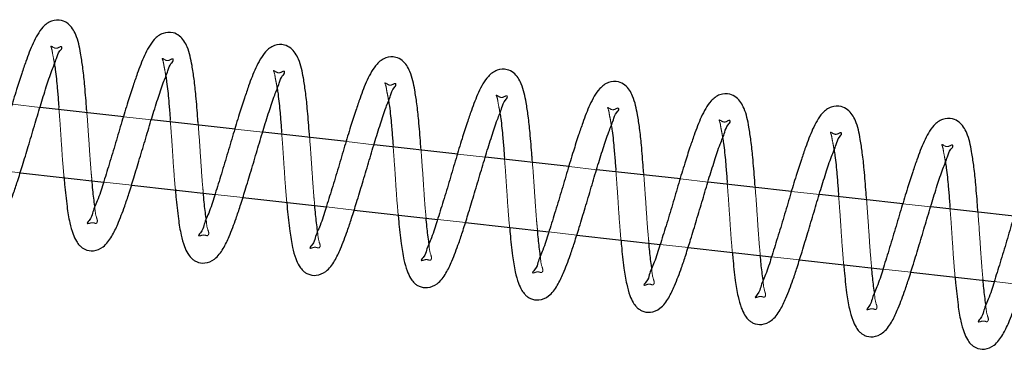
# Model space of a CAD drawing. Units: millimetres. Extents: x 0 to 59.4, y 0 to 42.1.
# Drawn here: x 19.4 to 19.6, y 18.3 to 18.4 of the extents above; entities that cross this region are included whole.
import ezdxf

# ---------------------------------------------------------------- set-up
doc = ezdxf.new("R2010")
doc.units = ezdxf.units.MM
doc.linetypes.add('HIDDEN', pattern=[0.1905, 0.127, -0.0635])

msp = doc.modelspace()

# ---------------------------------------------------------------- linework, layer by layer
at = {"color": 7, "linetype": 'HIDDEN', "lineweight": 18}
for p, q in [((19.4304786, 18.3494158), (19.4255129, 18.3499737)), ((19.4503465, 18.3471856), (19.4453808, 18.3477431)), ((19.4702144, 18.3449569), (19.4652487, 18.3455139)), ((19.4900823, 18.3427301), (19.4851175, 18.3432861)), ((19.5099512, 18.3405042), (19.5049854, 18.3410607)), ((19.52982, 18.3382807), (19.5248543, 18.3388362)), ((19.4219557, 18.3382979), (19.4269357, 18.3377385)), ((19.4418188, 18.3360672), (19.4467989, 18.3355084)), ((19.5496898, 18.3360586), (19.5447231, 18.3366137)), ((19.4616829, 18.3338385), (19.466663, 18.3332801)), ((19.5695587, 18.333838), (19.564592, 18.3343931)), ((19.5894285, 18.3316193), (19.5844608, 18.3321739)), ((19.481547, 18.3316112), (19.486527, 18.3310533)), ((19.501411, 18.3293858), (19.5063911, 18.3288279)), ((19.5212761, 18.3271618), (19.5262552, 18.3266044)), ((19.5411402, 18.3249398), (19.5461202, 18.3243828)), ((19.5610109, 18.3227182), (19.5659939, 18.3221617)), ((19.5808883, 18.320498), (19.5858722, 18.3199416)), ((19.6007667, 18.3182793), (19.6057506, 18.3177233))]:
    msp.add_line(p, q, dxfattribs=at)
at = {"color": 7, "linetype": 'Continuous', "lineweight": 25}
for p, q in [((19.4453808, 18.3477431), (19.4304786, 18.3494158)), ((19.4652487, 18.3455139), (19.4503465, 18.3471856)), ((19.4851175, 18.3432861), (19.4702144, 18.3449569)), ((19.5049854, 18.3410607), (19.4900823, 18.3427301)), ((19.5248543, 18.3388362), (19.5099512, 18.3405042)), ((19.4269357, 18.3377385), (19.4418188, 18.3360672)), ((19.5447231, 18.3366137), (19.52982, 18.3382807)), ((19.4467989, 18.3355084), (19.4616829, 18.3338385)), ((19.564592, 18.3343931), (19.5496898, 18.3360586)), ((19.5844608, 18.3321739), (19.5695587, 18.333838)), ((19.466663, 18.3332801), (19.481547, 18.3316112)), ((19.486527, 18.3310533), (19.501411, 18.3293858)), ((19.6043306, 18.3299561), (19.5894285, 18.3316193)), ((19.5063911, 18.3288279), (19.5212761, 18.3271618)), ((19.5262552, 18.3266044), (19.5411402, 18.3249398)), ((19.5461202, 18.3243828), (19.5610109, 18.3227182)), ((19.5659939, 18.3221617), (19.5808883, 18.320498)), ((19.5858722, 18.3199416), (19.6007667, 18.3182793))]:
    msp.add_line(p, q, dxfattribs=at)
for points, knots in [([(19.4387718, 18.3488326), (19.4387544, 18.3490717), (19.4386368, 18.3506841), (19.4384355, 18.3532968), (19.4381011, 18.3564739), (19.4376446, 18.3594006), (19.4371185, 18.3621133), (19.4358318, 18.3642422), (19.4341644, 18.3651102), (19.4323978, 18.3649885), (19.4309221, 18.3638595), (19.4296212, 18.3619126), (19.4286999, 18.3598096), (19.4278465, 18.3574654), (19.4270859, 18.3552341), (19.4261647, 18.3523815), (19.4251382, 18.3489759), (19.424054, 18.3452518), (19.4229303, 18.3415443), (19.4218604, 18.3380883), (19.4210508, 18.3355724), (19.420526, 18.3342557), (19.4203974, 18.3339329)], [0, 0, 0, 0, 0.01361239, 0.09181491, 0.14882062, 0.19495823, 0.26004942, 0.30544563, 0.32967083, 0.36343073, 0.39955507, 0.43103292, 0.49589357, 0.52927922, 0.57278025, 0.62974397, 0.69951577, 0.7747661, 0.85002614, 0.91951037, 0.98026885, 1, 1, 1, 1]), ([(19.458653, 18.3465967), (19.458635, 18.346849), (19.4585187, 18.3484748), (19.4583148, 18.3511006), (19.4579794, 18.3542775), (19.4575228, 18.3572041), (19.456998, 18.3599172), (19.4557111, 18.3620458), (19.4540437, 18.3629139), (19.452277, 18.362792), (19.4508006, 18.3616635), (19.4494995, 18.3597164), (19.4485793, 18.3576131), (19.4477258, 18.3552691), (19.4469652, 18.3530378), (19.4460442, 18.3501849), (19.4450165, 18.3467804), (19.4439318, 18.3430536), (19.4428167, 18.3393541), (19.4417167, 18.3358722), (19.4408601, 18.3330091), (19.4397302, 18.3306652), (19.4396458, 18.3296072), (19.4386881, 18.3286308), (19.4389169, 18.3286364), (19.4389292, 18.3286367)], [0, 0, 0, 0, 0.0134763, 0.08685479, 0.14034589, 0.18363744, 0.24470911, 0.28730499, 0.31003583, 0.3417132, 0.37562306, 0.40515915, 0.4660116, 0.49733781, 0.53815542, 0.59160525, 0.65707801, 0.72768164, 0.79829916, 0.86349716, 0.92050767, 0.96273868, 0.98831435, 0.99937323, 1, 1, 1, 1]), ([(19.4195295, 18.3260951), (19.4197195, 18.3260526), (19.4205145, 18.3258746), (19.4220985, 18.3267382), (19.4234337, 18.3285163), (19.4245894, 18.3310481), (19.4255586, 18.3336005), (19.4264862, 18.3363702), (19.4273571, 18.3392068), (19.4283648, 18.3425159), (19.4294303, 18.3460774), (19.4304589, 18.349627), (19.4315133, 18.3529261), (19.4324173, 18.3557574), (19.4333418, 18.3578923), (19.4336838, 18.3592958), (19.4344043, 18.3599033), (19.4343274, 18.3601511), (19.4343229, 18.3601656)], [0, 0, 0, 0, 0.01504055, 0.0629498, 0.12693233, 0.1891156, 0.27938574, 0.34071138, 0.41747803, 0.51147857, 0.61127523, 0.70822637, 0.80059125, 0.88189374, 0.94149338, 0.97990174, 0.99882341, 1, 1, 1, 1]), ([(19.4785352, 18.3443609), (19.4785159, 18.3446263), (19.4783965, 18.3462651), (19.478195, 18.3489043), (19.4778585, 18.3520812), (19.4774025, 18.355008), (19.4768759, 18.3577203), (19.4755904, 18.3598497), (19.473923, 18.3607176), (19.4721564, 18.3605957), (19.47068, 18.3594672), (19.4693789, 18.3575201), (19.4684585, 18.3554169), (19.4676054, 18.3530726), (19.466843, 18.3508419), (19.4659241, 18.3479883), (19.4648957, 18.3445842), (19.4638112, 18.3408572), (19.462696, 18.3371578), (19.461596, 18.3336758), (19.4607394, 18.3308128), (19.4596095, 18.3284689), (19.4595251, 18.3274108), (19.4585675, 18.3264345), (19.4587962, 18.3264401), (19.4588085, 18.3264404)], [0, 0, 0, 0, 0.01417244, 0.08749827, 0.14095198, 0.18421327, 0.24524652, 0.28780289, 0.31051784, 0.34217307, 0.37605922, 0.40557467, 0.46638457, 0.49768889, 0.53848346, 0.59189073, 0.65731772, 0.72787199, 0.79844015, 0.86359258, 0.92056324, 0.96276473, 0.98832252, 0.99937367, 1, 1, 1, 1]), ([(19.4984174, 18.342125), (19.4983972, 18.3424036), (19.4982769, 18.3440556), (19.4980726, 18.3467079), (19.4977382, 18.3498849), (19.4972817, 18.3528117), (19.4967552, 18.3555239), (19.4954697, 18.3576538), (19.4938019, 18.358521), (19.4920355, 18.3583993), (19.4905593, 18.3572709), (19.4892583, 18.3553236), (19.4883369, 18.3532207), (19.4874836, 18.3508764), (19.486723, 18.3486451), (19.4858016, 18.3457925), (19.4847758, 18.3423874), (19.483689, 18.3386612), (19.4825747, 18.3349615), (19.4814737, 18.3314796), (19.4806197, 18.3286167), (19.479487, 18.3262711), (19.4794049, 18.3252176), (19.4784468, 18.3242355), (19.478675, 18.3242441), (19.4786869, 18.3242445)], [0, 0, 0, 0, 0.01486658, 0.08814354, 0.14155876, 0.18479041, 0.24578184, 0.28830905, 0.31102355, 0.3426402, 0.37650313, 0.40599836, 0.46677377, 0.49805664, 0.53881777, 0.59219364, 0.65757089, 0.72808159, 0.7986014, 0.86370918, 0.92063538, 0.96281413, 0.98834738, 0.99939096, 1, 1, 1, 1]), ([(19.433003, 18.3571782), (19.4330548, 18.3568507), (19.4332843, 18.3553999), (19.4334976, 18.3531194), (19.4336849, 18.3508497), (19.4337712, 18.3497123), (19.4337955, 18.3493924)], [0, 0, 0, 0, 0.12706976, 0.56286486, 0.8770838, 1, 1, 1, 1]), ([(19.4352527, 18.3316765), (19.4353945, 18.3307083), (19.4356375, 18.3290489), (19.4362137, 18.3269766), (19.4368146, 18.3256212), (19.4373921, 18.3248089), (19.4379303, 18.3243356), (19.4387272, 18.3238755), (19.4400985, 18.3236466), (19.4419704, 18.3244866), (19.4433149, 18.3263362), (19.4444681, 18.3288455), (19.4454382, 18.3314055), (19.4463654, 18.3341736), (19.4472367, 18.3370104), (19.4482426, 18.3403199), (19.44931, 18.3438809), (19.4503381, 18.3474307), (19.4513926, 18.3507298), (19.4522967, 18.3535611), (19.4532211, 18.355696), (19.4535632, 18.3570995), (19.4542837, 18.357707), (19.4542068, 18.3579548), (19.4542022, 18.3579693)], [0, 0, 0, 0, 0.06125305, 0.1049817, 0.13431906, 0.1536964, 0.16689274, 0.17888269, 0.21110836, 0.24948078, 0.30073457, 0.35053067, 0.4228316, 0.47194973, 0.53343518, 0.60871814, 0.68865493, 0.76630695, 0.84028564, 0.90540402, 0.95313973, 0.98390251, 0.99905762, 1, 1, 1, 1]), ([(19.4528824, 18.3549819), (19.4529338, 18.3546544), (19.4531616, 18.3532033), (19.4533774, 18.3509232), (19.4535654, 18.34864), (19.4536525, 18.3474893), (19.4536777, 18.3471561)], [0, 0, 0, 0, 0.12640362, 0.55998995, 0.87260691, 1, 1, 1, 1]), ([(19.4551311, 18.3294802), (19.4552734, 18.328512), (19.4555173, 18.3268528), (19.4560922, 18.3247804), (19.4566924, 18.3234243), (19.4572719, 18.3226138), (19.4578087, 18.3221387), (19.4586067, 18.3216799), (19.4599777, 18.32145), (19.4618499, 18.3222904), (19.4631943, 18.32414), (19.4643475, 18.3266492), (19.4653159, 18.3292098), (19.4662454, 18.3319768), (19.4671144, 18.3348145), (19.4681224, 18.3381234), (19.4691895, 18.3416845), (19.4702164, 18.3452346), (19.4712706, 18.3485335), (19.4721764, 18.3513649), (19.4730964, 18.3534996), (19.4734474, 18.3549037), (19.4741574, 18.3555095), (19.4740858, 18.3557585), (19.4740816, 18.355773)], [0, 0, 0, 0, 0.06125661, 0.10497983, 0.13431729, 0.15369855, 0.1668865, 0.17889376, 0.21111953, 0.24949206, 0.30074601, 0.35055121, 0.42283591, 0.47196055, 0.53344027, 0.60872925, 0.68866629, 0.76631289, 0.84029181, 0.90541039, 0.95314625, 0.98391741, 0.9990629, 1, 1, 1, 1]), ([(19.5182987, 18.3398891), (19.5182778, 18.3401809), (19.5181587, 18.3418463), (19.5179521, 18.3445118), (19.5176161, 18.3476886), (19.5171614, 18.3506156), (19.5166348, 18.3533281), (19.5153482, 18.3554569), (19.5136808, 18.356325), (19.5119141, 18.356203), (19.5104377, 18.3550746), (19.5091366, 18.3531275), (19.5082164, 18.3510242), (19.5073629, 18.3486801), (19.5066022, 18.3464488), (19.5056813, 18.343596), (19.5046536, 18.3401915), (19.5035688, 18.3364646), (19.5024537, 18.3327653), (19.5013539, 18.3292831), (19.5004969, 18.3264213), (19.4993674, 18.3240749), (19.4992826, 18.3230216), (19.4983251, 18.3220391), (19.498554, 18.3220478), (19.4985662, 18.3220482)], [0, 0, 0, 0, 0.01555788, 0.08878145, 0.14216802, 0.18535725, 0.24630425, 0.2888102, 0.31149305, 0.34310354, 0.3769418, 0.40641554, 0.4671395, 0.49839958, 0.53913101, 0.592468, 0.65780253, 0.72825709, 0.79872552, 0.86378587, 0.92066801, 0.96280986, 0.98833153, 0.9993745, 1, 1, 1, 1]), ([(19.4750105, 18.3272839), (19.4751528, 18.3263158), (19.4753968, 18.3246566), (19.4759713, 18.3225839), (19.4765721, 18.3212285), (19.4771502, 18.3204168), (19.4776879, 18.319943), (19.478485, 18.319483), (19.4798565, 18.3192541), (19.4817289, 18.3200934), (19.4830727, 18.321944), (19.4842256, 18.324453), (19.485196, 18.327013), (19.4861232, 18.3297809), (19.4869942, 18.3326179), (19.4880019, 18.3359269), (19.4890674, 18.3394885), (19.4900959, 18.3430381), (19.4911503, 18.3463372), (19.4920544, 18.3491685), (19.4929788, 18.3513034), (19.4933209, 18.3527069), (19.4940414, 18.3533143), (19.4939645, 18.3535622), (19.49396, 18.3535767)], [0, 0, 0, 0, 0.061256307, 0.104979323, 0.134316635, 0.153685941, 0.166888807, 0.178878741, 0.211104349, 0.249495128, 0.300736067, 0.350541024, 0.422832533, 0.471950579, 0.53343592, 0.608724537, 0.68865549, 0.766307363, 0.840285922, 0.905404189, 0.953139814, 0.983902536, 0.999057625, 1, 1, 1, 1]), ([(19.5381809, 18.3376527), (19.5381591, 18.3379579), (19.538039, 18.3396366), (19.5378313, 18.3423155), (19.5374959, 18.3454924), (19.5370391, 18.348419), (19.5365145, 18.3511321), (19.5352273, 18.3532603), (19.5335603, 18.3541295), (19.5317934, 18.3540065), (19.530317, 18.3528783), (19.529016, 18.3509311), (19.5280956, 18.3488279), (19.5272425, 18.3464836), (19.52648, 18.3442529), (19.5255612, 18.3413994), (19.5245327, 18.3379952), (19.5234483, 18.3342684), (19.5223328, 18.3305692), (19.5212333, 18.3270869), (19.5203763, 18.324225), (19.5192468, 18.3218786), (19.5191619, 18.3208253), (19.5182044, 18.3198428), (19.5184333, 18.3198514), (19.5184456, 18.3198519)], [0, 0, 0, 0, 0.01625803, 0.08942931, 0.14277776, 0.18593871, 0.24683792, 0.28931352, 0.31198396, 0.34357236, 0.37738646, 0.40683915, 0.46751975, 0.49875751, 0.53946533, 0.59275904, 0.65804691, 0.72845116, 0.79886118, 0.86388314, 0.92072466, 0.96283642, 0.98833986, 0.99937494, 1, 1, 1, 1]), ([(19.4727617, 18.3527856), (19.4728131, 18.3524581), (19.473041, 18.3510071), (19.4732558, 18.3487268), (19.4734443, 18.3464305), (19.4735334, 18.3452666), (19.4735599, 18.3449202)], [0, 0, 0, 0, 0.12576982, 0.55716915, 0.86821862, 1, 1, 1, 1]), ([(19.4948898, 18.3250876), (19.4950316, 18.3241194), (19.4952746, 18.32246), (19.4958506, 18.3203878), (19.4964517, 18.3190326), (19.4970294, 18.3182205), (19.4975672, 18.3177467), (19.4983643, 18.3172867), (19.4997356, 18.3170577), (19.5016075, 18.3178977), (19.5029521, 18.3197473), (19.5041049, 18.3222568), (19.5050753, 18.3248167), (19.5060025, 18.3275846), (19.5068738, 18.3304215), (19.5078798, 18.3337311), (19.5089469, 18.3372922), (19.5099753, 18.3408419), (19.5110297, 18.3441409), (19.5119337, 18.3469722), (19.5128582, 18.349107), (19.5132002, 18.3505106), (19.5139207, 18.351118), (19.5138438, 18.3513659), (19.5138393, 18.3513804)], [0, 0, 0, 0, 0.06125322, 0.10498199, 0.13431042, 0.15368782, 0.16689075, 0.17888073, 0.21110649, 0.24947902, 0.30073295, 0.35053814, 0.42282998, 0.47194825, 0.53343387, 0.60871704, 0.6886636, 0.76630629, 0.84028519, 0.90540375, 0.9531396, 0.98390246, 0.99905762, 1, 1, 1, 1]), ([(19.5580631, 18.3354168), (19.55804, 18.3357352), (19.5579171, 18.337427), (19.5577096, 18.3401191), (19.5573753, 18.3432961), (19.5569187, 18.3462229), (19.5563923, 18.3489351), (19.5551066, 18.3510646), (19.5534391, 18.3519328), (19.5516727, 18.35181), (19.5501962, 18.3506825), (19.5488954, 18.348735), (19.5479738, 18.3466322), (19.5471209, 18.3442877), (19.5463598, 18.3420564), (19.5454389, 18.3392036), (19.5444128, 18.3357985), (19.5433262, 18.3320723), (19.5422115, 18.3283728), (19.541111, 18.3248909), (19.5402566, 18.3220282), (19.5391242, 18.3196826), (19.5390417, 18.3186291), (19.5380837, 18.3176466), (19.538312, 18.3176551), (19.538324, 18.3176556)], [0, 0, 0, 0, 0.01695054, 0.09007197, 0.14338222, 0.18651377, 0.24737576, 0.2898127, 0.31248279, 0.34403281, 0.37781905, 0.40725168, 0.4678981, 0.49912249, 0.53978913, 0.59305975, 0.65829824, 0.7286593, 0.79902135, 0.86399901, 0.9207964, 0.96288563, 0.98836469, 0.99939225, 1, 1, 1, 1]), ([(19.4926401, 18.3505893), (19.4926919, 18.3502618), (19.4929213, 18.348811), (19.4931349, 18.3465305), (19.4933249, 18.344221), (19.4934147, 18.3430439), (19.4934421, 18.3426843)], [0, 0, 0, 0, 0.12515773, 0.5543954, 0.86388628, 1, 1, 1, 1]), ([(19.5779453, 18.3331809), (19.5779212, 18.3335127), (19.5777975, 18.3352176), (19.5775895, 18.3379231), (19.5772531, 18.3410997), (19.5767985, 18.3440266), (19.5762719, 18.3467393), (19.5749851, 18.3488678), (19.573318, 18.3497367), (19.5715513, 18.3496147), (19.5700756, 18.3484858), (19.5687747, 18.3465389), (19.5678532, 18.3444358), (19.5670002, 18.3420914), (19.5662391, 18.3398601), (19.5653185, 18.3370071), (19.5642906, 18.3336026), (19.563206, 18.3298758), (19.5620906, 18.3261766), (19.560991, 18.3226943), (19.560134, 18.3198323), (19.5590045, 18.317486), (19.5589196, 18.3164326), (19.5579622, 18.3154502), (19.558191, 18.3154588), (19.5582033, 18.3154593)], [0, 0, 0, 0, 0.01764849, 0.0907084, 0.14398178, 0.18707944, 0.24789722, 0.29031304, 0.31295159, 0.34449506, 0.37824774, 0.40765899, 0.46826136, 0.49946307, 0.54010016, 0.59333209, 0.65852809, 0.72883327, 0.79914421, 0.86407468, 0.92083621, 0.96288871, 0.98835627, 0.99937582, 1, 1, 1, 1]), ([(19.5125194, 18.348393), (19.5125709, 18.3480655), (19.5127987, 18.3466144), (19.5130147, 18.3443342), (19.5132053, 18.3420115), (19.513296, 18.3408212), (19.5133243, 18.3404484)], [0, 0, 0, 0, 0.12451858, 0.55163891, 0.85959387, 1, 1, 1, 1]), ([(19.5147682, 18.3228913), (19.5149105, 18.3219231), (19.5151543, 18.320264), (19.5157293, 18.3181918), (19.5163296, 18.3168358), (19.5169088, 18.316025), (19.5174458, 18.3155498), (19.5182437, 18.315091), (19.5196148, 18.3148611), (19.5214869, 18.3157015), (19.5228314, 18.317551), (19.5239843, 18.3200605), (19.5249546, 18.3226204), (19.5258821, 18.3253882), (19.5267516, 18.3282255), (19.5277595, 18.3315346), (19.5288264, 18.3350958), (19.5298537, 18.3386457), (19.5309071, 18.3419448), (19.531815, 18.3447755), (19.5327333, 18.3469108), (19.5330845, 18.3483148), (19.5337944, 18.3489205), (19.5337228, 18.3491696), (19.5337187, 18.3491841)], [0, 0, 0, 0, 0.06125669, 0.104970417, 0.134307913, 0.153697199, 0.166885165, 0.178892444, 0.211118253, 0.249490844, 0.300744861, 0.35055013, 0.422842091, 0.471960444, 0.533440246, 0.608729333, 0.688676026, 0.766313181, 0.840292202, 0.905417305, 0.953146186, 0.983917383, 0.999062895, 1, 1, 1, 1]), ([(19.5323988, 18.3461967), (19.5324502, 18.3458691), (19.5326781, 18.3444181), (19.5328931, 18.3421379), (19.5330843, 18.3398019), (19.5331769, 18.3385985), (19.5332065, 18.3382125)], [0, 0, 0, 0, 0.12390349, 0.5489012, 0.85533494, 1, 1, 1, 1]), ([(19.5346475, 18.320695), (19.5347899, 18.3197268), (19.5350338, 18.3180678), (19.5356084, 18.3159953), (19.5362093, 18.3146401), (19.5367871, 18.3138279), (19.537325, 18.3133541), (19.538122, 18.312894), (19.5394936, 18.3126651), (19.541366, 18.3135047), (19.542711, 18.3153545), (19.5438623, 18.3178645), (19.5448331, 18.320424), (19.5457603, 18.3231921), (19.5466311, 18.3260292), (19.5476392, 18.3293382), (19.5487042, 18.3328998), (19.5497332, 18.3364493), (19.550787, 18.3397482), (19.5516925, 18.3425799), (19.5526136, 18.3447138), (19.5529622, 18.3461192), (19.5536738, 18.3467241), (19.5536022, 18.3469732), (19.553598, 18.3469878)], [0, 0, 0, 0, 0.06125648, 0.10497006, 0.13430745, 0.15368482, 0.16688772, 0.17887769, 0.21110339, 0.24949428, 0.30074812, 0.35054448, 0.42283619, 0.47195438, 0.5334494, 0.6087287, 0.68866943, 0.76631197, 0.84029074, 0.9054092, 0.95314496, 0.98390777, 0.9990629, 1, 1, 1, 1]), ([(19.5978266, 18.330945), (19.5978019, 18.33129), (19.5976791, 18.3330083), (19.5974683, 18.3357267), (19.597133, 18.3389035), (19.5966762, 18.3418301), (19.5961516, 18.3445431), (19.5948644, 18.3466714), (19.5931974, 18.3475404), (19.5914305, 18.3474182), (19.5899541, 18.3462898), (19.5886531, 18.3443427), (19.5877325, 18.3422394), (19.5868798, 18.339895), (19.5861169, 18.3376642), (19.5851984, 18.3348106), (19.5841698, 18.3314063), (19.5830854, 18.3276795), (19.5819699, 18.3239803), (19.5808704, 18.3204979), (19.5800133, 18.317636), (19.5788839, 18.3152897), (19.578799, 18.3142363), (19.5778415, 18.3132539), (19.5780704, 18.3132625), (19.5780826, 18.313263)], [0, 0, 0, 0, 0.01833618, 0.09134456, 0.14458036, 0.18765017, 0.24842079, 0.2908067, 0.31342927, 0.34495049, 0.37869319, 0.40808369, 0.46863616, 0.49981586, 0.54042975, 0.59361895, 0.65876897, 0.72902455, 0.7992859, 0.86417056, 0.92089206, 0.96291489, 0.98836449, 0.99937626, 1, 1, 1, 1]), ([(19.5545269, 18.3184986), (19.5546692, 18.3175305), (19.5549131, 18.3158715), (19.5554877, 18.313799), (19.5560887, 18.3124437), (19.5566665, 18.3116317), (19.5572042, 18.3111577), (19.5580017, 18.3106986), (19.5593725, 18.3104683), (19.5612446, 18.3113089), (19.5625892, 18.3131584), (19.563742, 18.3156679), (19.5647124, 18.3182277), (19.5656396, 18.3209958), (19.5665107, 18.3238327), (19.567517, 18.3271423), (19.568584, 18.3307033), (19.5696124, 18.334253), (19.5706667, 18.3375519), (19.5715708, 18.3403833), (19.5724952, 18.3425181), (19.5728373, 18.3439217), (19.5735578, 18.3445291), (19.5734809, 18.3447769), (19.5734764, 18.3447914)], [0, 0, 0, 0, 0.06125696, 0.10497088, 0.13430851, 0.15368603, 0.16688903, 0.17887414, 0.2111017, 0.24947446, 0.3007287, 0.35053419, 0.42282648, 0.47194505, 0.53344055, 0.60871466, 0.6886617, 0.76630486, 0.84028421, 0.90540318, 0.95313931, 0.98390236, 0.99905762, 1, 1, 1, 1]), ([(19.6177088, 18.3287092), (19.6176828, 18.3290673), (19.6175573, 18.3307987), (19.6173466, 18.3335303), (19.6170124, 18.3367072), (19.6165558, 18.339634), (19.6160294, 18.3423462), (19.6147437, 18.3444757), (19.6130762, 18.3453438), (19.6113096, 18.3452218), (19.6098334, 18.3440935), (19.6085324, 18.3421464), (19.6076118, 18.3400431), (19.606759, 18.3376987), (19.6059965, 18.3354677), (19.6050762, 18.3326148), (19.6040497, 18.3292098), (19.6029634, 18.3254835), (19.6018487, 18.321784), (19.6007479, 18.3183022), (19.5998938, 18.3154394), (19.5987613, 18.3130937), (19.5986788, 18.3120402), (19.5977208, 18.3110577), (19.5979491, 18.3110662), (19.597961, 18.3110667)], [0, 0, 0, 0, 0.01902591, 0.09198501, 0.14518302, 0.18822377, 0.24895762, 0.29130523, 0.31392759, 0.34541071, 0.37913063, 0.4085013, 0.4690129, 0.50017156, 0.54075804, 0.59391651, 0.6590096, 0.72923061, 0.79944453, 0.86427736, 0.92096314, 0.96296377, 0.98838918, 0.99939353, 1, 1, 1, 1]), ([(19.5522772, 18.3440004), (19.552329, 18.3436728), (19.5525584, 18.342222), (19.5527718, 18.3399417), (19.5529655, 18.3375927), (19.5530576, 18.3363759), (19.5530878, 18.3359766)], [0, 0, 0, 0, 0.123310773, 0.546214168, 0.851078958, 1, 1, 1, 1]), ([(19.5744062, 18.3163023), (19.5745482, 18.3153342), (19.5747915, 18.3136752), (19.5753657, 18.3116023), (19.5759681, 18.3102476), (19.5765458, 18.3094353), (19.5770835, 18.3089613), (19.577881, 18.3085023), (19.5792519, 18.308272), (19.581124, 18.3091126), (19.5824685, 18.3109621), (19.5836215, 18.3134717), (19.5845914, 18.3160317), (19.5855193, 18.3187995), (19.5863885, 18.3216368), (19.5873967, 18.3249458), (19.5884634, 18.3285068), (19.5894907, 18.3320568), (19.5905444, 18.3353558), (19.5914515, 18.338187), (19.5923719, 18.3403214), (19.5927215, 18.341726), (19.5934315, 18.3423316), (19.5933599, 18.3425806), (19.5933557, 18.3425951)], [0, 0, 0, 0, 0.06125417, 0.1049685, 0.13431485, 0.15369255, 0.16689568, 0.1788809, 0.21110876, 0.24948188, 0.30073661, 0.35054256, 0.42284481, 0.47195441, 0.53344457, 0.60872517, 0.68867296, 0.76631119, 0.84029124, 0.90541724, 0.95315382, 0.98391716, 0.99906288, 1, 1, 1, 1]), ([(19.5721565, 18.3418041), (19.5722083, 18.3414765), (19.5724377, 18.3400257), (19.5726511, 18.3377453), (19.572846, 18.335383), (19.5729388, 18.3341529), (19.57297, 18.3337403)], [0, 0, 0, 0, 0.12269998, 0.54350861, 0.84686331, 1, 1, 1, 1]), ([(19.5920358, 18.3396077), (19.5920873, 18.3392802), (19.5923152, 18.3378292), (19.5925292, 18.335549), (19.5927266, 18.3331736), (19.5928201, 18.3319302), (19.5928522, 18.3315044)], [0, 0, 0, 0, 0.122085632, 0.540847947, 0.842737141, 1, 1, 1, 1]), ([(19.5942846, 18.314106), (19.5944269, 18.3131379), (19.5946707, 18.3114788), (19.5952457, 18.3094065), (19.595846, 18.3080506), (19.5964253, 18.3072397), (19.5969619, 18.3067647), (19.5977595, 18.3063061), (19.5991306, 18.3060756), (19.6010028, 18.3069166), (19.6023482, 18.3087655), (19.6034994, 18.3112757), (19.60447, 18.3138353), (19.6053975, 18.3166033), (19.6062681, 18.3194403), (19.6072763, 18.3227493), (19.6083413, 18.3263109), (19.6093703, 18.3298603), (19.6104241, 18.3331593), (19.6113296, 18.3359909), (19.6122507, 18.3381252), (19.612599, 18.3395302), (19.6133115, 18.3401355), (19.6132392, 18.3403845), (19.6132351, 18.3403988)], [0, 0, 0, 0, 0.06125716, 0.10497123, 0.13430895, 0.15369839, 0.16688646, 0.1788716, 0.21109927, 0.24949436, 0.30074113, 0.35053804, 0.42283985, 0.47194915, 0.53344486, 0.608725, 0.68866662, 0.76631003, 0.84028963, 0.90540881, 0.95315441, 0.98390851, 0.99907251, 1, 1, 1, 1]), ([(19.4347025, 18.3370405), (19.4347394, 18.3365767), (19.4348819, 18.3347847), (19.4350949, 18.3329996), (19.4352527, 18.3316765)], [0, 0, 0, 0, 0.2588272, 1, 1, 1, 1]), ([(19.4402138, 18.3317519), (19.4400892, 18.3327176), (19.4398865, 18.3342888), (19.4397441, 18.3358665), (19.4396892, 18.3364745)], [0, 0, 0, 0, 0.61464803, 1, 1, 1, 1]), ([(19.4545866, 18.3347836), (19.454622, 18.33434), (19.4547636, 18.3325684), (19.4549737, 18.3308033), (19.4551311, 18.3294802)], [0, 0, 0, 0, 0.25038773, 1, 1, 1, 1]), ([(19.4600921, 18.3295555), (19.4599673, 18.3305212), (19.4597669, 18.3320721), (19.459627, 18.3336295), (19.4595743, 18.3342171)], [0, 0, 0, 0, 0.62269284, 1, 1, 1, 1]), ([(19.4744707, 18.3325262), (19.4745047, 18.332103), (19.4746453, 18.3303518), (19.474853, 18.328607), (19.4750105, 18.3272839)], [0, 0, 0, 0, 0.24168029, 1, 1, 1, 1]), ([(19.4799715, 18.3273592), (19.4798466, 18.3283249), (19.4796485, 18.3298556), (19.4795104, 18.3313928), (19.4794594, 18.3319602)], [0, 0, 0, 0, 0.63087405, 1, 1, 1, 1]), ([(19.4943548, 18.3302694), (19.4943869, 18.3298663), (19.494525, 18.3281352), (19.4947314, 18.3264106), (19.4948898, 18.3250876)], [0, 0, 0, 0, 0.23282189, 1, 1, 1, 1]), ([(19.4998508, 18.3251629), (19.4997258, 18.3261286), (19.4995303, 18.327639), (19.4993937, 18.3291558), (19.4993444, 18.3297029)], [0, 0, 0, 0, 0.63933952, 1, 1, 1, 1]), ([(19.5142389, 18.3280125), (19.5142696, 18.3276297), (19.5144067, 18.3259188), (19.5146102, 18.3242143), (19.5147682, 18.3228913)], [0, 0, 0, 0, 0.22377548, 1, 1, 1, 1]), ([(19.5197292, 18.3229666), (19.5196041, 18.3239323), (19.519411, 18.3254226), (19.519276, 18.3269192), (19.5192285, 18.327446)], [0, 0, 0, 0, 0.64796703, 1, 1, 1, 1]), ([(19.534123, 18.3257552), (19.5341522, 18.3253927), (19.5342884, 18.3237022), (19.5344895, 18.322018), (19.5346475, 18.320695)], [0, 0, 0, 0, 0.214434957, 1, 1, 1, 1]), ([(19.5396086, 18.3207703), (19.5394833, 18.321736), (19.5392927, 18.323206), (19.5391593, 18.3246822), (19.5391136, 18.3251887)], [0, 0, 0, 0, 0.65690069, 1, 1, 1, 1]), ([(19.5540062, 18.323504), (19.5540342, 18.3231598), (19.5541705, 18.3214877), (19.5543691, 18.3198217), (19.5545269, 18.3184986)], [0, 0, 0, 0, 0.20585548, 1, 1, 1, 1]), ([(19.5594879, 18.3185745), (19.5593627, 18.31954), (19.5591738, 18.3209974), (19.5590407, 18.3224608), (19.5589958, 18.3229547)], [0, 0, 0, 0, 0.66249265, 1, 1, 1, 1]), ([(19.5738846, 18.3213163), (19.5739126, 18.3209692), (19.5740477, 18.3192942), (19.5742477, 18.3176254), (19.5744062, 18.3163023)], [0, 0, 0, 0, 0.20719861, 1, 1, 1, 1]), ([(19.5793663, 18.3163781), (19.5792416, 18.3173437), (19.579053, 18.318804), (19.5789194, 18.3202702), (19.5788742, 18.320767)], [0, 0, 0, 0, 0.661188681, 1, 1, 1, 1]), ([(19.5937629, 18.3191285), (19.5937913, 18.3187786), (19.5939271, 18.3171008), (19.5941266, 18.3154291), (19.5942846, 18.314106)], [0, 0, 0, 0, 0.208558157, 1, 1, 1, 1]), ([(19.5992456, 18.3141818), (19.5991204, 18.3151473), (19.5989305, 18.3166105), (19.5987977, 18.3180799), (19.5987526, 18.3185797)], [0, 0, 0, 0, 0.65985001, 1, 1, 1, 1])]:
    msp.add_open_spline(points, degree=3, knots=knots, dxfattribs=at)
at = {"color": 7, "linetype": 'HIDDEN', "lineweight": 18}
for points, knots in [([(19.4343229, 18.3601656), (19.43432, 18.3601782), (19.434262, 18.360427), (19.4333359, 18.3597145), (19.4329053, 18.3600942), (19.4322985, 18.3604215), (19.4325986, 18.3597503), (19.4326198, 18.3591533), (19.4328771, 18.3580946), (19.4329673, 18.3574383), (19.433003, 18.3571782)], [0, 0, 0, 0, 0.00708179, 0.14068718, 0.35832914, 0.38627432, 0.43265648, 0.61958882, 0.84923241, 1, 1, 1, 1]), ([(19.4542022, 18.3579693), (19.454199, 18.3579818), (19.4541351, 18.3582289), (19.4532191, 18.3575193), (19.4527835, 18.3578968), (19.452178, 18.3582252), (19.4524781, 18.3575534), (19.4524991, 18.3569572), (19.4527564, 18.3558982), (19.4528466, 18.355242), (19.4528824, 18.3549819)], [0, 0, 0, 0, 0.00713064, 0.14057691, 0.35841991, 0.38620112, 0.43258881, 0.61954345, 0.84921442, 1, 1, 1, 1]), ([(19.4740816, 18.355773), (19.4740783, 18.3557855), (19.4740143, 18.3560328), (19.4730981, 18.3553243), (19.4726624, 18.3557007), (19.4720573, 18.3560289), (19.4723574, 18.3553571), (19.4723788, 18.354761), (19.4726342, 18.3537017), (19.4727255, 18.3530457), (19.4727617, 18.3527856)], [0, 0, 0, 0, 0.00713099, 0.14073754, 0.35839489, 0.38617748, 0.43256748, 0.61953142, 0.84917966, 1, 1, 1, 1]), ([(19.49396, 18.3535767), (19.4939571, 18.3535894), (19.4938998, 18.3538387), (19.4929728, 18.3531264), (19.4925419, 18.3535044), (19.4919366, 18.3538325), (19.4922368, 18.3531609), (19.4922564, 18.3525644), (19.4925142, 18.3515056), (19.4926044, 18.3508494), (19.4926401, 18.3505893)], [0, 0, 0, 0, 0.00717, 0.14079442, 0.35844598, 0.38622782, 0.43261659, 0.61953463, 0.84921093, 1, 1, 1, 1]), ([(19.5138393, 18.3513804), (19.5138364, 18.3513931), (19.5137792, 18.3516424), (19.512852, 18.3509299), (19.5124217, 18.3513089), (19.5118149, 18.3516363), (19.512115, 18.350965), (19.5121362, 18.350368), (19.5123935, 18.3493093), (19.5124837, 18.3486531), (19.5125194, 18.348393)], [0, 0, 0, 0, 0.0071685, 0.1407651, 0.35837134, 0.38631469, 0.4326938, 0.61961385, 0.84924232, 1, 1, 1, 1]), ([(19.4337955, 18.3493924), (19.4338495, 18.3486971), (19.4339959, 18.3468135), (19.4342209, 18.3436217), (19.4344258, 18.3401965), (19.4346214, 18.3379657), (19.4347025, 18.3370405)], [0, 0, 0, 0, 0.16893194, 0.45762041, 0.7750307, 1, 1, 1, 1]), ([(19.5337187, 18.3491841), (19.5337154, 18.3491968), (19.5336523, 18.3494446), (19.5327347, 18.348735), (19.5322995, 18.3491118), (19.5316944, 18.3494399), (19.5319945, 18.3487682), (19.5320159, 18.3481721), (19.5322713, 18.3471128), (19.5323626, 18.3464567), (19.5323988, 18.3461967)], [0, 0, 0, 0, 0.00721683, 0.14083037, 0.35846421, 0.38624379, 0.43262878, 0.61957252, 0.84919596, 1, 1, 1, 1]), ([(19.4396892, 18.3364745), (19.4396454, 18.3369259), (19.4394987, 18.3384383), (19.4393214, 18.3409749), (19.4390832, 18.3446444), (19.4388896, 18.3472486), (19.4387718, 18.3488326)], [0, 0, 0, 0, 0.10980047, 0.36783067, 0.6154878, 1, 1, 1, 1]), ([(19.4536777, 18.3471561), (19.4537308, 18.3464741), (19.4538763, 18.3446038), (19.4541001, 18.3414254), (19.4543067, 18.33798), (19.4545038, 18.335729), (19.4545866, 18.3347836)], [0, 0, 0, 0, 0.1654148, 0.45362416, 0.77050767, 1, 1, 1, 1]), ([(19.4595743, 18.3342171), (19.4595281, 18.3346889), (19.459378, 18.3362215), (19.4592012, 18.3387786), (19.4589634, 18.3424349), (19.4587702, 18.3450259), (19.458653, 18.3465967)], [0, 0, 0, 0, 0.11455379, 0.372127, 0.61935104, 1, 1, 1, 1]), ([(19.553598, 18.3469878), (19.5535948, 18.3470005), (19.5535316, 18.3472483), (19.5526141, 18.3465387), (19.5521788, 18.3469155), (19.5515737, 18.3472436), (19.5518739, 18.346572), (19.5518934, 18.3459756), (19.5521514, 18.3449169), (19.5522415, 18.3442606), (19.5522772, 18.3440004)], [0, 0, 0, 0, 0.00721707, 0.14083508, 0.35847618, 0.38625669, 0.43264323, 0.61955229, 0.84912908, 1, 1, 1, 1]), ([(19.4735599, 18.3449202), (19.4736116, 18.3442515), (19.4737552, 18.3423944), (19.4739799, 18.3392293), (19.4741874, 18.3357633), (19.4743862, 18.333492), (19.4744707, 18.3325262)], [0, 0, 0, 0, 0.16189113, 0.44964475, 0.76597919, 1, 1, 1, 1]), ([(19.4794594, 18.3319602), (19.4794112, 18.3324522), (19.4792591, 18.334005), (19.4790788, 18.3365822), (19.4788443, 18.3402254), (19.4786517, 18.3428032), (19.4785352, 18.3443609)], [0, 0, 0, 0, 0.11925042, 0.3763912, 0.62318955, 1, 1, 1, 1]), ([(19.5734764, 18.3447914), (19.5734735, 18.3448041), (19.5734163, 18.3450534), (19.5724892, 18.3443413), (19.5720581, 18.3447188), (19.571452, 18.3450481), (19.5717518, 18.3443759), (19.5717734, 18.3437793), (19.5720306, 18.3427205), (19.5721208, 18.3420643), (19.5721565, 18.3418041)], [0, 0, 0, 0, 0.007167629, 0.140747951, 0.358327677, 0.386301157, 0.432762315, 0.619659582, 0.849171626, 1, 1, 1, 1]), ([(19.4934421, 18.3426843), (19.4934928, 18.3420288), (19.4936355, 18.3401851), (19.4938596, 18.3370332), (19.4940667, 18.3335469), (19.4942681, 18.3312553), (19.4943548, 18.3302694)], [0, 0, 0, 0, 0.15842947, 0.44565761, 0.76148946, 1, 1, 1, 1]), ([(19.5933557, 18.3425951), (19.5933525, 18.3426078), (19.5932893, 18.3428557), (19.592372, 18.3421464), (19.5919359, 18.3425217), (19.5913314, 18.3428518), (19.5916313, 18.342179), (19.5916527, 18.3415833), (19.59191, 18.3405242), (19.5920001, 18.339868), (19.5920358, 18.3396077)], [0, 0, 0, 0, 0.0072159, 0.14081221, 0.35841797, 0.38622772, 0.43269443, 0.61961407, 0.84915358, 1, 1, 1, 1]), ([(19.4993444, 18.3297029), (19.4992942, 18.3302152), (19.4991401, 18.3317883), (19.4989584, 18.334386), (19.4987229, 18.3380159), (19.4985323, 18.3405805), (19.4984174, 18.342125)], [0, 0, 0, 0, 0.12396462, 0.38065919, 0.62703438, 1, 1, 1, 1]), ([(19.5133243, 18.3404484), (19.5133741, 18.3398062), (19.5135161, 18.3379756), (19.5137371, 18.3348367), (19.5139479, 18.3313304), (19.5141507, 18.3290186), (19.5142389, 18.3280125)], [0, 0, 0, 0, 0.15497975, 0.44171739, 0.75702092, 1, 1, 1, 1]), ([(19.5192285, 18.327446), (19.5191763, 18.3279785), (19.51902, 18.3295718), (19.518838, 18.3321897), (19.5186032, 18.3358064), (19.5184129, 18.3383578), (19.5182987, 18.3398891)], [0, 0, 0, 0, 0.12862931, 0.38488317, 0.63084086, 1, 1, 1, 1]), ([(19.5332065, 18.3382125), (19.533255, 18.3375834), (19.5333949, 18.335766), (19.5336169, 18.3326405), (19.5338286, 18.3291137), (19.534033, 18.3267816), (19.534123, 18.3257552)], [0, 0, 0, 0, 0.15153011, 0.4377788, 0.75253877, 1, 1, 1, 1]), ([(19.5391136, 18.3251887), (19.5390594, 18.3257415), (19.5389012, 18.3273551), (19.5387156, 18.3299933), (19.5384841, 18.3335968), (19.5382944, 18.3361348), (19.5381809, 18.3376527)], [0, 0, 0, 0, 0.13331609, 0.38914198, 0.63467832, 1, 1, 1, 1]), ([(19.5530878, 18.3359766), (19.5531356, 18.3353608), (19.5532758, 18.3335566), (19.5534959, 18.3304442), (19.5537095, 18.3268992), (19.5539149, 18.3245488), (19.5540062, 18.323504)], [0, 0, 0, 0, 0.14817714, 0.43407436, 0.74844786, 1, 1, 1, 1]), ([(19.5589958, 18.3229547), (19.5589406, 18.3235202), (19.558782, 18.3251465), (19.5585951, 18.3277972), (19.5583628, 18.3313872), (19.558175, 18.3339121), (19.5580631, 18.3354168)], [0, 0, 0, 0, 0.1363969, 0.39222393, 0.63780298, 1, 1, 1, 1]), ([(19.57297, 18.3337403), (19.5730169, 18.3331377), (19.5731564, 18.331347), (19.5733739, 18.3282478), (19.5735876, 18.3247057), (19.5737933, 18.3223582), (19.5738846, 18.3213163)], [0, 0, 0, 0, 0.14553397, 0.43254518, 0.74814954, 1, 1, 1, 1]), ([(19.4389292, 18.3286367), (19.4389537, 18.3286365), (19.4391416, 18.3286349), (19.4395225, 18.3288315), (19.4400134, 18.3288122), (19.4404413, 18.328619), (19.4407817, 18.3290347), (19.4403081, 18.3301242), (19.4402531, 18.331073), (19.4402138, 18.3317519)], [0, 0, 0, 0, 0.01562178, 0.11959156, 0.25986546, 0.32931886, 0.37809808, 0.55502647, 1, 1, 1, 1]), ([(19.5788742, 18.320767), (19.5788189, 18.3213296), (19.5786596, 18.3229529), (19.5784749, 18.3256011), (19.5782429, 18.3291778), (19.5780562, 18.3316896), (19.5779453, 18.3331809)], [0, 0, 0, 0, 0.13623967, 0.39305346, 0.63962346, 1, 1, 1, 1]), ([(19.5928522, 18.3315044), (19.5928977, 18.330915), (19.5930352, 18.3291374), (19.5932538, 18.3260515), (19.5934667, 18.3225123), (19.593672, 18.3201676), (19.5937629, 18.3191285)], [0, 0, 0, 0, 0.14289719, 0.43103133, 0.74786456, 1, 1, 1, 1]), ([(19.5987526, 18.3185797), (19.5986977, 18.3191394), (19.5985389, 18.3207597), (19.5983526, 18.3234046), (19.5981239, 18.3269684), (19.5979371, 18.3294669), (19.5978266, 18.330945)], [0, 0, 0, 0, 0.13604026, 0.39386867, 0.64140216, 1, 1, 1, 1]), ([(19.4588085, 18.3264404), (19.458833, 18.3264402), (19.4590207, 18.3264386), (19.4594011, 18.3266355), (19.4598919, 18.3266152), (19.4603195, 18.3264236), (19.460662, 18.3268373), (19.4601866, 18.327929), (19.4601315, 18.3288771), (19.4600921, 18.3295555)], [0, 0, 0, 0, 0.01562354, 0.11940949, 0.25969919, 0.32914434, 0.37799745, 0.55494577, 1, 1, 1, 1]), ([(19.4786869, 18.3242445), (19.4787118, 18.3242441), (19.4788997, 18.3242412), (19.4792805, 18.3244397), (19.4797712, 18.3244188), (19.4801988, 18.3242273), (19.4805413, 18.3246409), (19.480066, 18.3257327), (19.4800109, 18.3266808), (19.4799715, 18.3273592)], [0, 0, 0, 0, 0.01582224, 0.11958724, 0.25984862, 0.32927975, 0.37812301, 0.55503561, 1, 1, 1, 1]), ([(19.4985662, 18.3220482), (19.4985908, 18.3220478), (19.4987787, 18.322045), (19.4991596, 18.3222432), (19.4996504, 18.3222227), (19.5000782, 18.3220308), (19.5004192, 18.3224456), (19.4999449, 18.3235359), (19.4998901, 18.3244844), (19.4998508, 18.3251629)], [0, 0, 0, 0, 0.01562219, 0.11960126, 0.2598877, 0.32933123, 0.37804188, 0.55508698, 1, 1, 1, 1]), ([(19.5184456, 18.3198519), (19.5184701, 18.3198515), (19.5186578, 18.3198486), (19.5190382, 18.3200471), (19.519529, 18.3200262), (19.5199566, 18.3198347), (19.5202991, 18.3202485), (19.5198238, 18.3213402), (19.5197687, 18.3222884), (19.5197292, 18.3229666)], [0, 0, 0, 0, 0.01562256, 0.11940854, 0.2596983, 0.32914347, 0.3779966, 0.55504589, 1, 1, 1, 1]), ([(19.538324, 18.3176556), (19.5383488, 18.3176552), (19.5385368, 18.3176522), (19.5389176, 18.3178508), (19.5394083, 18.3178299), (19.5398359, 18.3176384), (19.5401785, 18.3180521), (19.5397032, 18.3191439), (19.539648, 18.3200921), (19.5396086, 18.3207703)], [0, 0, 0, 0, 0.01582223, 0.11958716, 0.25984846, 0.32927955, 0.37812277, 0.55513615, 1, 1, 1, 1]), ([(19.5582033, 18.3154593), (19.5582282, 18.3154589), (19.5584161, 18.3154559), (19.5587969, 18.3156542), (19.5592878, 18.3156345), (19.5597152, 18.3154419), (19.5600579, 18.315856), (19.5595804, 18.3169475), (19.5595265, 18.317896), (19.5594879, 18.3185745)], [0, 0, 0, 0, 0.0158206, 0.11957483, 0.25981797, 0.32925797, 0.37809616, 0.55511232, 1, 1, 1, 1]), ([(19.5780826, 18.313263), (19.5781072, 18.3132626), (19.5782951, 18.3132597), (19.5786757, 18.3134577), (19.5791666, 18.3134382), (19.5795943, 18.3132452), (19.5799356, 18.3136603), (19.5794613, 18.3147509), (19.5794059, 18.3156995), (19.5793663, 18.3163781)], [0, 0, 0, 0, 0.01561999, 0.11958443, 0.25964469, 0.3292948, 0.37799859, 0.55501877, 1, 1, 1, 1]), ([(19.597961, 18.3110667), (19.5979859, 18.3110663), (19.5981739, 18.3110633), (19.5985546, 18.3112616), (19.5990455, 18.3112419), (19.5994729, 18.3110493), (19.5998156, 18.3114633), (19.5993401, 18.3125551), (19.599285, 18.3135034), (19.5992456, 18.3141818)], [0, 0, 0, 0, 0.01582045, 0.11957369, 0.25981549, 0.32925483, 0.37809256, 0.555086, 1, 1, 1, 1])]:
    msp.add_open_spline(points, degree=3, knots=knots, dxfattribs=at)

doc.saveas('drawing.dxf')
